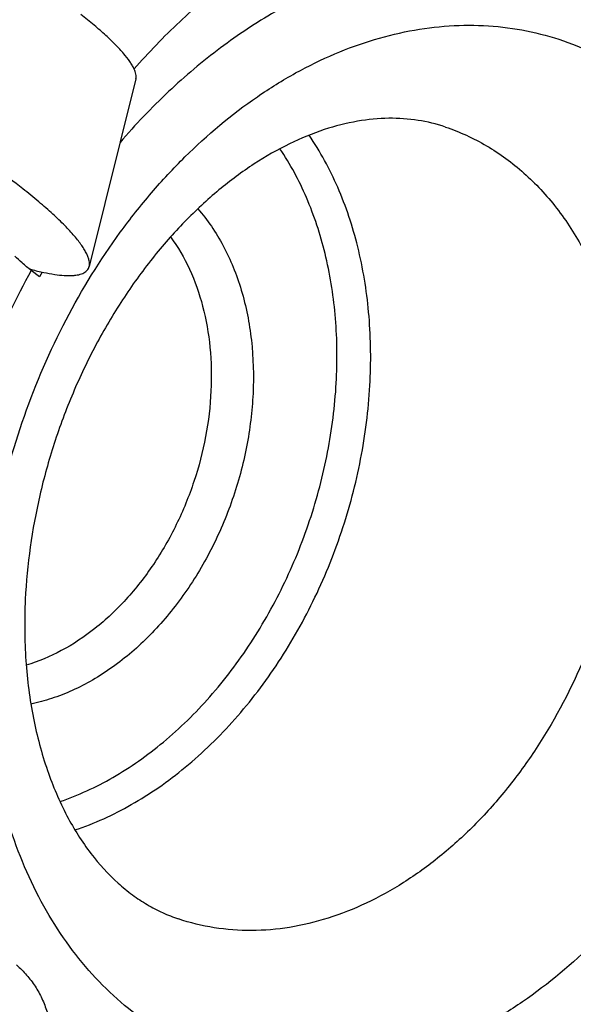
# Model space of a CAD drawing. Units: millimetres. Extents: x 0 to 420, y 0 to 297.
# Drawn here: x 357 to 366, y 104 to 120 of the extents above; entities that cross this region are included whole.
import ezdxf

# ---------------------------------------------------------------- set-up
doc = ezdxf.new("R2010")
doc.units = ezdxf.units.MM
doc.header["$LTSCALE"] = 23.1
doc.layers.add('607299103-000_CL', color=7, linetype='CONTINUOUS')
doc.layers.add('607426529-000_CL', color=7, linetype='CONTINUOUS')

msp = doc.modelspace()

# ---------------------------------------------------------------- linework, layer by layer
at = {"layer": '607299103-000_CL', "color": 7, "linetype": 'CONTINUOUS'}
msp.add_line((359.0856, 119.1696), (358.3019, 116.0267), dxfattribs=at)
msp.add_arc((358.7097, 121.276), 5.4747, 255.10124, 255.47387, dxfattribs=at)
for points, knots in [([(357.1917, 117.3295), (357.0455, 117.4449), (356.7333, 117.68), (356.2336, 118.0295), (355.6879, 118.3874), (355.1071, 118.7465), (354.5027, 119.0995), (353.8868, 119.4394), (353.2719, 119.7593), (352.6701, 120.053), (352.0937, 120.3144), (351.5541, 120.5386), (351.1308, 120.6956), (350.8185, 120.7981), (350.6079, 120.8605), (350.414, 120.9107), (350.2377, 120.9486), (350.0798, 120.9741), (349.941, 120.9869), (349.8377, 120.9873), (349.7653, 120.9802), (349.6849, 120.966), (349.6199, 120.9407), (349.5854, 120.9056)], [0, 0, 0, 0, 0.0653036, 0.1370128, 0.2137696, 0.2940941, 0.3764294, 0.4591733, 0.5407153, 0.6194708, 0.6939171, 0.7626291, 0.8243156, 0.8521698, 0.8778665, 0.9013025, 0.9223947, 0.9410853, 0.9573486, 0.9712083, 0.9772678, 0.9827743, 1, 1, 1, 1]), ([(359.0856, 119.1696), (359.0886, 119.1817), (359.0915, 119.2085), (359.0867, 119.2512), (359.0733, 119.2981), (359.0515, 119.3493), (359.0212, 119.4046), (358.9667, 119.4883), (358.8766, 119.602), (358.7418, 119.747), (358.5762, 119.9054), (358.3813, 120.0759), (358.2398, 120.1909), (358.1646, 120.2503)], [0, 0, 0, 0, 0.0258381, 0.054821, 0.0879558, 0.125891, 0.169022, 0.2175726, 0.3312908, 0.467215, 0.6247263, 0.8027995, 1, 1, 1, 1]), ([(358.3019, 116.0267), (358.3055, 116.0414), (358.309, 116.0737), (358.3032, 116.1252), (358.287, 116.1817), (358.2607, 116.2434), (358.2242, 116.31), (358.1776, 116.3817), (358.1211, 116.4581), (358.0284, 116.5713), (357.8874, 116.7228), (357.6878, 116.9138), (357.4529, 117.1193), (357.2824, 117.2579), (357.1917, 117.3295)], [0, 0, 0, 0, 0.0258381, 0.0548186, 0.0879532, 0.1258869, 0.1690156, 0.217566, 0.2716523, 0.3313152, 0.4672331, 0.6247416, 0.8028016, 1, 1, 1, 1]), ([(357.3365, 115.9762), (357.4047, 115.9586), (357.5335, 115.9279), (357.7165, 115.8942), (357.8763, 115.8759), (357.9946, 115.8734), (358.0764, 115.8803), (358.1284, 115.8892), (358.1741, 115.9021), (358.2133, 115.9189), (358.246, 115.9398), (358.272, 115.9648), (358.2912, 115.994), (358.2991, 116.0156), (358.3019, 116.0267)], [0, 0, 0, 0, 0.2039481, 0.3837071, 0.5388382, 0.669439, 0.7258336, 0.7765769, 0.8220497, 0.8628282, 0.8997387, 0.933915, 0.9667973, 1, 1, 1, 1]), ([(357.0861, 104.3261), (357.146, 104.2732), (357.2582, 104.1606), (357.4015, 103.9714), (357.5165, 103.765), (357.6026, 103.5431), (357.6591, 103.3073), (357.6953, 102.9702), (357.6684, 102.6161), (357.5869, 102.258), (357.4954, 101.9776), (357.3755, 101.6937), (357.228, 101.4079), (357.0539, 101.122), (356.7836, 100.7372), (356.5506, 100.4634), (356.3839, 100.287)], [0, 0, 0, 0, 0.0523864, 0.103887, 0.1551343, 0.2067766, 0.2594376, 0.3136807, 0.4285449, 0.4899896, 0.5543148, 0.6216006, 0.6918461, 0.7649775, 0.8408554, 1, 1, 1, 1])]:
    msp.add_open_spline(points, degree=3, knots=knots, dxfattribs=at)
at = {"layer": '607426529-000_CL', "color": 7, "linetype": 'CONTINUOUS'}
for p, q in [((357.4706, 115.852), (357.3321, 115.9614)), ((357.5162, 115.9335), (357.4706, 115.852))]:
    msp.add_line(p, q, dxfattribs=at)
for points, knots in [([(362.2124, 121.8487), (361.938, 121.7097), (361.3855, 121.3904), (360.5842, 120.8143), (359.7954, 120.128), (359.2982, 119.6128), (359.0547, 119.3392)], [0, 0, 0, 0, 0.2275869, 0.4710341, 0.729046, 1, 1, 1, 1]), ([(364.2695, 118.3642), (364.1209, 118.4143), (363.808, 118.4902), (363.3111, 118.5233), (362.7809, 118.4715), (362.2205, 118.3283), (361.638, 118.0879), (361.0453, 117.748), (360.4564, 117.31), (359.8851, 116.7789), (359.3447, 116.1625), (358.847, 115.4708), (358.4022, 114.7154), (358.019, 113.9092), (357.7045, 113.0656), (357.3866, 111.9197), (357.2604, 111.0348), (357.2326, 110.4482)], [0, 0, 0, 0, 0.0395311, 0.0807272, 0.1249893, 0.1732694, 0.2260457, 0.2833921, 0.3450852, 0.4107024, 0.4796945, 0.5514333, 0.6252415, 0.7004115, 0.7762182, 0.8519293, 1, 1, 1, 1]), ([(360.1225, 116.9942), (360.2038, 116.9012), (360.3576, 116.702), (360.5558, 116.3738), (360.7233, 116.0151), (360.9058, 115.4933), (361.0455, 114.7837), (361.0617, 114.198), (361.0476, 113.8995)], [0, 0, 0, 0, 0.1121074, 0.2277858, 0.3472971, 0.4707343, 0.7287387, 1, 1, 1, 1]), ([(359.6665, 116.5236), (359.7894, 116.3558), (360.0055, 115.9818), (360.2252, 115.3546), (360.3445, 114.665), (360.3546, 114.1868), (360.3431, 113.9436)], [0, 0, 0, 0, 0.2297943, 0.4735595, 0.7309415, 1, 1, 1, 1]), ([(357.3321, 115.9614), (357.2806, 116.002), (357.1869, 116.079), (357.0976, 116.1613), (357.0583, 116.2009)], [0, 0, 0, 0, 0.5401441, 1, 1, 1, 1]), ([(360.3431, 113.9436), (360.331, 113.6881), (360.2694, 113.1739), (360.0738, 112.4207), (359.7801, 111.6993), (359.3981, 111.0338), (358.9402, 110.4462), (358.421, 109.956), (357.8574, 109.5797), (357.4516, 109.4087), (357.2486, 109.3484)], [0, 0, 0, 0, 0.1308329, 0.2638529, 0.3969489, 0.5280036, 0.6550828, 0.7766297, 0.8916674, 1, 1, 1, 1]), ([(361.0476, 113.8995), (361.0334, 113.5996), (360.959, 112.9963), (360.7207, 112.1149), (360.363, 111.2757), (359.8986, 110.5093), (359.3443, 109.8437), (358.8156, 109.3863), (358.3667, 109.096), (358.026, 108.9202), (357.68, 108.785), (357.4442, 108.7219), (357.3268, 108.6979)], [0, 0, 0, 0, 0.1319128, 0.2660304, 0.4000038, 0.5314986, 0.6584267, 0.7791859, 0.8370103, 0.8930442, 0.9473344, 1, 1, 1, 1]), ([(357.2326, 110.4482), (357.2165, 110.1069), (357.2217, 109.4396), (357.3452, 108.478), (357.5758, 107.6033), (357.8999, 106.8386), (358.2997, 106.2006), (358.6899, 105.7704), (359.0211, 105.4997), (359.2717, 105.3338), (359.5301, 105.1985), (359.7087, 105.1276), (359.7988, 105.0973)], [0, 0, 0, 0, 0.1618206, 0.3151422, 0.4579846, 0.5888286, 0.706955, 0.8129338, 0.8620843, 0.9092352, 0.9549821, 1, 1, 1, 1])]:
    msp.add_open_spline(points, degree=3, knots=knots, dxfattribs=at)
at = {"layer": '607426529-000_CL', "color": 9, "linetype": 'CONTINUOUS'}
for points, knots in [([(366.1349, 121.1267), (365.9852, 121.1622), (365.6817, 121.2207), (365.2185, 121.2699), (364.7482, 121.2806), (364.1093, 121.2434), (363.2991, 121.098), (362.3374, 120.774), (361.3925, 120.3049), (360.4786, 119.698), (359.6094, 118.9632), (359.0763, 118.4039), (358.8202, 118.107)], [0, 0, 0, 0, 0.0555061, 0.1114048, 0.1678719, 0.2250704, 0.3421384, 0.4636219, 0.5900903, 0.7217614, 0.8585283, 1, 1, 1, 1]), ([(356.542, 110.1023), (356.5694, 110.6792), (356.7139, 111.84), (357.1778, 113.5342), (357.8741, 115.144), (358.6335, 116.3758), (359.3338, 117.263), (360.0694, 118.0555), (360.8798, 118.7365), (361.7487, 119.2761), (362.4067, 119.5985), (363.0741, 119.8409), (363.7448, 120.001), (364.4121, 120.0769), (365.0696, 120.0677), (365.7107, 119.9733), (366.3291, 119.7946), (366.9183, 119.5332), (367.4726, 119.192), (367.9865, 118.7744), (368.4549, 118.2847), (368.8735, 117.7279), (369.2384, 117.1095), (369.5463, 116.4354), (369.7942, 115.7123), (369.9801, 114.947), (370.1447, 113.8682), (370.167, 113.0359), (370.1406, 112.4783)], [0, 0, 0, 0, 0.0706838, 0.1425477, 0.2142935, 0.2846351, 0.3189396, 0.3524853, 0.416874, 0.4476697, 0.4774936, 0.5063795, 0.5344024, 0.5616791, 0.5883659, 0.6146529, 0.6407546, 0.6668971, 0.6933041, 0.7201824, 0.7477111, 0.7760326, 0.8052488, 0.8354199, 0.8665653, 0.8986672, 0.9316738, 1, 1, 1, 1]), ([(364.2695, 118.3642), (364.3892, 118.3239), (364.6252, 118.2305), (364.9642, 118.0542), (365.2867, 117.8425), (365.5909, 117.5965), (365.875, 117.3178), (366.229, 116.9002), (366.6125, 116.3008), (366.9639, 115.49), (367.2054, 114.5971), (367.332, 113.6419), (367.3382, 112.9868), (367.3225, 112.6548)], [0, 0, 0, 0, 0.0546195, 0.1095135, 0.1649461, 0.2211625, 0.2783802, 0.3367844, 0.4575997, 0.5844553, 0.7174798, 0.8562731, 1, 1, 1, 1]), ([(363.0088, 114.1084), (363.0271, 114.4934), (363.0131, 115.251), (362.8338, 116.3464), (362.5014, 117.3494), (362.1736, 117.9536), (361.9867, 118.2275)], [0, 0, 0, 0, 0.2681202, 0.5251711, 0.7692934, 1, 1, 1, 1]), ([(362.4452, 114.1437), (362.4623, 114.5036), (362.4496, 115.2119), (362.2839, 116.2367), (361.9761, 117.1762), (361.6726, 117.7434), (361.4993, 118.0011)], [0, 0, 0, 0, 0.267923, 0.5249033, 0.7690994, 1, 1, 1, 1]), ([(357.3321, 115.9614), (357.0767, 115.5005), (356.6177, 114.5449), (356.0953, 113.0446), (355.7459, 111.5024), (355.6327, 110.4581), (355.6081, 109.9391)], [0, 0, 0, 0, 0.2503149, 0.5023331, 0.7531661, 1, 1, 1, 1]), ([(357.8134, 107.0631), (358.1206, 107.1679), (358.5729, 107.3774), (359.1372, 107.7377), (359.699, 108.1684), (360.3546, 108.8133), (361.0378, 109.7182), (361.6068, 110.7356), (362.0437, 111.8335), (362.3349, 112.9769), (362.4269, 113.7563), (362.4452, 114.1437)], [0, 0, 0, 0, 0.1090781, 0.1661309, 0.2248152, 0.3466853, 0.4737841, 0.6045854, 0.7372301, 0.8697023, 1, 1, 1, 1]), ([(358.0642, 106.5878), (358.3916, 106.697), (358.8738, 106.9168), (359.4757, 107.297), (360.0754, 107.7524), (360.7754, 108.4361), (361.5051, 109.3973), (362.1131, 110.4795), (362.5799, 111.648), (362.8911, 112.8656), (362.9893, 113.6958), (363.0088, 114.1084)], [0, 0, 0, 0, 0.1089445, 0.1659405, 0.2245779, 0.3463903, 0.473484, 0.6043273, 0.7370479, 0.8696123, 1, 1, 1, 1]), ([(367.3225, 112.6548), (367.2961, 112.0978), (367.1761, 111.2594), (366.8718, 110.176), (366.4733, 109.1221), (365.9425, 108.1336), (365.2928, 107.2484), (364.7615, 106.6554), (364.1898, 106.1368), (363.5859, 105.7001), (362.9585, 105.3519), (362.3166, 105.0976), (361.6695, 104.9413), (361.0267, 104.8858), (360.3981, 104.9324), (359.9937, 105.0316), (359.7988, 105.0973)], [0, 0, 0, 0, 0.1379545, 0.2080326, 0.2781521, 0.4164294, 0.4838187, 0.549468, 0.6130723, 0.6744229, 0.7334277, 0.7901302, 0.8447229, 0.8975527, 0.9491103, 1, 1, 1, 1]), ([(370.1406, 112.4783), (370.1132, 111.9013), (369.9687, 110.7406), (369.5049, 109.0464), (368.8085, 107.4365), (368.0491, 106.2047), (367.3488, 105.3176), (366.6132, 104.525), (365.8028, 103.8441), (364.9339, 103.3044), (364.2759, 102.9821), (363.6085, 102.7397), (362.9379, 102.5796), (362.2705, 102.5037), (361.613, 102.5128), (360.9719, 102.6072), (360.3535, 102.786), (359.7643, 103.0473), (359.21, 103.3886), (358.6961, 103.8062), (358.2277, 104.2959), (357.8091, 104.8527), (357.4442, 105.4711), (357.1364, 106.1451), (356.8884, 106.8682), (356.7025, 107.6336), (356.5379, 108.7123), (356.5156, 109.5446), (356.542, 110.1023)], [0, 0, 0, 0, 0.0706838, 0.1425477, 0.2142935, 0.2846351, 0.3189396, 0.3524853, 0.416874, 0.4476697, 0.4774936, 0.5063795, 0.5344024, 0.5616791, 0.5883659, 0.6146529, 0.6407546, 0.6668971, 0.6933041, 0.7201824, 0.7477111, 0.7760326, 0.8052488, 0.8354199, 0.8665653, 0.8986672, 0.9316738, 1, 1, 1, 1]), ([(365.3715, 102.3494), (365.7451, 102.5716), (366.4758, 103.0837), (367.478, 104.0082), (368.3917, 105.087), (369.1974, 106.297), (369.8786, 107.6127), (370.4208, 109.0065), (370.8128, 110.4485), (370.9697, 111.4308), (371.0203, 111.9217)], [0, 0, 0, 0, 0.1134668, 0.2319894, 0.3549867, 0.4815751, 0.6106487, 0.7409566, 0.8711789, 1, 1, 1, 1])]:
    msp.add_open_spline(points, degree=3, knots=knots, dxfattribs=at)

doc.saveas('drawing.dxf')
